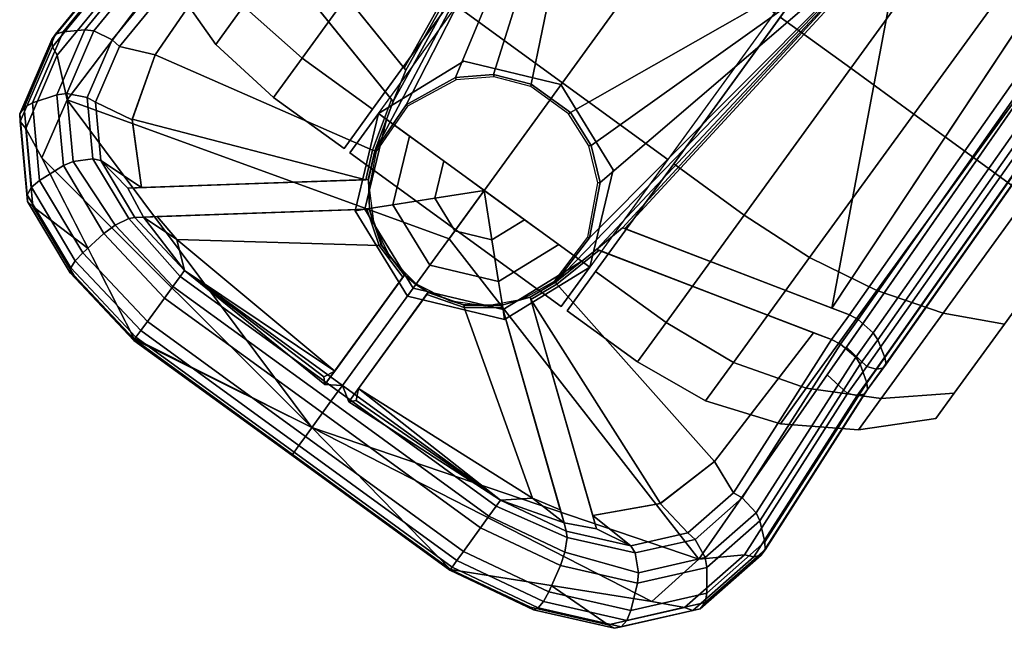
# Model space of a CAD drawing. Units: inches. Extents: x 0 to 132, y 0 to 127.
# Drawn here: x 62 to 65, y 82 to 83 of the extents above; entities that cross this region are included whole.
import ezdxf

# ---------------------------------------------------------------- set-up
doc = ezdxf.new("R2010")
doc.units = ezdxf.units.IN
doc.header["$MEASUREMENT"] = 0
for name, color, linetype in [('A-FURN', 7, 'Continuous'), ('AFUFU-2D-CH-TX', 2, 'Continuous'), ('AFUFU-3D-CH-BS-P', 2, 'Continuous'), ('AFUFU-3D-CH-CA', 2, 'Continuous')]:
    doc.layers.add(name, color=color, linetype=linetype)
doc.styles.get("Standard").update_dxf_attribs({"font": 'arial.ttf'})

# ---------------------------------------------------------------- blocks, each defined once
blk = doc.blocks.new('3_111HA2SXHC')
at = {"layer": 'AFUFU-2D-CH-TX', "flags": 1}
for tag, height in [('CAPTG', 2.5), ('CAPPN', 0.001), ('CAPMG', 0.001), ('CAPMC', 0.001), ('CAPQT', 0.001), ('CAPDH', 0.001), ('CAPGC', 0.001)]:
    blk.add_attdef(tag, (0, 0), '', height=height, dxfattribs=at)
at = {"layer": 'AFUFU-3D-CH-BS-P'}
mesh = blk.add_polyface(dxfattribs=at)
corners = [(-6.4085, -8.8206, 4.1392), (-5.6767, -9.5208, 4.014), (-4.1171, -7.0604, 4.9979), (-4.7022, -6.4721, 5.0731), (-7.9422, -10.9315, 2.9998), (-7.264, -11.8008, 2.7053), (-6.7077, -10.083, 3.3992), (-6.714, -10.0785, 2.5095), (-3.9596, -6.2801, 3.6118), (-3.9635, -6.306, 4.983), (-7.6127, -10.5896, 2.2016), (-7.7189, -10.5124, 2.2016), (-7.5104, -9.4998, 2.5095), (-6.9037, -11.1196, 2.8761), (-6.9037, -11.1196, 2.8987), (-5.4364, -8.9071, 4.0396), (-5.4365, -8.9073, 4.0181), (-5.5939, -9.3448, 3.8319), (-6.8559, -11.1379, 2.8729), (-5.6978, -8.693, 3.982), (-6.8639, -11.226, 3.0352), (-6.8081, -11.2782, 3.0584), (-5.5369, -9.4722, 4.0244), (-3.9888, -7.0477, 4.9866), (-8.0594, -10.4745, 2.2064), (-8.0934, -10.5595, 2.1171), (-7.8211, -10.4862, 2.1878), (-7.9244, -10.4947, 2.1637), (-8.0581, -10.5688, 2.1143), (-8.1439, -10.6933, 2.0601), (-8.9785, -10.5552, 2.7053), (-7.3007, -8.3409, 4.014), (-6.7912, -7.9228, 4.0396), (-8.442, -10.002, 2.8987), (-8.442, -10.002, 2.8761), (-6.7914, -7.923, 4.0181), (-8.4742, -9.9622, 2.8729), (-7.1589, -8.2078, 3.8319), (-6.5069, -8.1053, 3.982), (-7.5167, -9.4952, 3.3992), (-8.0637, -10.4692, 2.8938), (-7.2976, -8.193, 4.0244), (-8.6224, -9.9601, 3.0584), (-8.5555, -9.997, 3.0352), (-6.7912, -11.1865, 2.8773), (-6.832, -11.1509, 2.8657), (-5.5698, -9.3576, 3.8248), (-5.5278, -9.3916, 3.8373), (-5.5145, -9.409, 3.8556), (-6.7788, -11.2053, 2.8948), (-4.0308, -6.9474, 4.7814), (-4.0544, -6.934, 4.7887), (-3.9883, -6.9807, 4.7942), (-3.9741, -6.9968, 4.8129), (-5.492, -9.4531, 3.9182), (-3.9488, -7.0364, 4.8773), (-5.4878, -9.469, 3.9464), (-3.9434, -7.0503, 4.9063), (-3.9492, -7.0574, 4.9379), (-5.4951, -9.4783, 3.9771), (-5.5125, -9.4795, 4.0047), (-3.9653, -7.0565, 4.9663), (-6.7593, -11.2537, 2.9551), (-6.7564, -11.2714, 2.9824), (-7.2238, -8.1594, 3.8373), (-7.1785, -8.1889, 3.8248), (-8.4939, -9.9434, 2.8657), (-8.5404, -9.9156, 2.8773), (-8.5621, -9.9097, 2.8948), (-7.2444, -8.1521, 3.8556), (-8.6142, -9.9061, 2.9551), (-7.2933, -8.1443, 3.9182)]
mesh.append_faces([[corners[k] for k in face] for face in [(0, 1, 2, 3), (0, 4, 5, 1), (6, 7, 8, 9), (13, 14, 15, 16), (16, 17, 18, 13), (14, 6, 19, 15), (20, 21, 22, 1), (1, 22, 23, 2), (30, 4, 0, 31), (32, 33, 34, 35), (36, 37, 35, 34), (38, 39, 33, 32), (41, 42, 43, 31), (44, 45, 46, 47), (46, 45, 18, 17), (48, 49, 44, 47), (50, 46, 17, 51), (47, 46, 50, 52), (53, 48, 47, 52), (54, 48, 53, 55), (56, 54, 55, 57), (57, 58, 59, 56), (60, 59, 58, 61), (23, 22, 60, 61), (54, 62, 49, 48), (56, 63, 62, 54), (64, 65, 66, 67), (37, 36, 66, 65), (64, 67, 68, 69), (69, 68, 70, 71)]])
mesh.append_faces([[corners[k] for k in face] for face in [(26, 12, 11, 11), (27, 12, 26, 26)]], dxfattribs={"vtx0": -1, "vtx1": -1, "vtx2": -1})
mesh.append_faces([[corners[k] for k in face] for face in [(7, 10, 11, 12), (24, 12, 25, 25)]], dxfattribs={"vtx0": -1, "vtx2": -1})
mesh.append_faces([[corners[k] for k in face] for face in [(27, 28, 12, 12), (28, 29, 12, 12)]], dxfattribs={"vtx1": -1, "vtx2": -1, "vtx3": -1})
mesh.append_faces([[corners[k] for k in face] for face in [(24, 40, 39, 12)]], dxfattribs={"vtx3": -1})
mesh = blk.add_polyface(dxfattribs=at)
corners = [(-8.442, -10.002, 2.8987), (-8.0637, -10.4692, 2.8938), (-8.442, -10.002, 2.8761), (-8.0594, -10.4745, 2.2064), (-8.4742, -9.9622, 2.8729), (-8.0934, -10.5595, 2.1171), (-8.4902, -10.0696, 2.8351), (-8.5232, -10.0288, 2.8318), (-8.098, -10.5538, 2.8513), (-8.4902, -10.0696, 2.8578), (-7.5104, -9.4998, 2.5095), (-8.1439, -10.6933, 2.0601), (-7.5167, -9.4952, 3.3992), (-8.7394, -10.4333, 2.6244), (-8.7394, -10.4333, 2.6005), (-8.8363, -10.4106, 2.5549), (-8.1499, -10.6914, 2.7813), (-8.6756, -10.0324, 3.0138), (-9.0051, -10.4341, 2.7225), (-8.9785, -10.5552, 2.7053), (-8.6103, -10.0692, 2.9925), (-8.6224, -9.9601, 3.0584), (-8.5555, -9.997, 3.0352), (-8.9303, -10.3654, 2.5715), (-9.0062, -10.5415, 2.4319), (-9.0723, -10.5633, 2.473), (-8.9892, -10.3704, 2.6258), (-8.9062, -10.3684, 2.5561), (-8.9793, -10.5379, 2.4218), (-8.8565, -10.3924, 2.5473), (-8.9238, -10.5484, 2.4237), (-8.5887, -9.9813, 2.8368), (-8.5424, -10.0094, 2.825), (-8.6107, -9.9758, 2.854), (-8.4939, -9.9434, 2.8657), (-8.5404, -9.9156, 2.8773), (-8.5621, -9.9097, 2.8948), (-8.6641, -9.974, 2.9132), (-8.6142, -9.9061, 2.9551), (-7.2933, -8.1443, 3.9182), (-8.6319, -9.9088, 2.9824), (-7.3097, -8.1453, 3.9464), (-8.6398, -9.9203, 3.0121), (-7.3164, -8.1551, 3.9771), (-7.3121, -8.172, 4.0047), (-8.6364, -9.9384, 3.0391), (-7.2976, -8.193, 4.0244), (-8.6824, -9.9776, 2.94), (-8.6912, -9.9902, 2.969), (-8.6888, -10.0096, 2.9951), (-9.0097, -10.3766, 2.6506), (-9.02, -10.3912, 2.6782), (-9.0184, -10.4115, 2.7037)]
mesh.append_faces([[corners[k] for k in face] for face in [(9, 13, 14, 6), (15, 7, 6, 14), (16, 13, 9, 8), (3, 5, 7, 4), (17, 18, 19, 20), (21, 17, 20, 22), (23, 24, 25, 26), (27, 28, 24, 23), (29, 30, 28, 27), (31, 32, 29, 27), (31, 27, 23, 33), (7, 15, 29, 32), (4, 7, 32, 34), (35, 31, 33, 36), (34, 32, 31, 35), (33, 23, 26, 37), (36, 33, 37, 38), (39, 38, 40, 41), (40, 42, 43, 41), (44, 43, 42, 45), (45, 21, 46, 44), (38, 37, 47, 40), (40, 47, 48, 42), (42, 48, 49, 45), (45, 49, 17, 21), (37, 26, 50, 47), (47, 50, 51, 48), (48, 51, 52, 49), (49, 52, 18, 17)]])
mesh.append_faces([[corners[k] for k in face] for face in [(8, 6, 5, 5)]], dxfattribs={"vtx0": -1, "vtx1": -1, "vtx2": -1})
mesh.append_faces([[corners[k] for k in face] for face in [(2, 3, 4, 4), (5, 6, 7, 7)]], dxfattribs={"vtx0": -1, "vtx2": -1})
mesh.append_faces([[corners[k] for k in face] for face in [(0, 1, 2, 2), (9, 6, 8, 8), (5, 10, 11, 11)]], dxfattribs={"vtx1": -1, "vtx2": -1})
mesh.append_faces([[corners[k] for k in face] for face in [(1, 3, 2, 2)]], dxfattribs={"vtx1": -1, "vtx2": -1, "vtx3": -1})
mesh.append_faces([[corners[k] for k in face] for face in [(0, 12, 1, 1)]], dxfattribs={"vtx2": -1})
mesh = blk.add_polyface(dxfattribs=at)
corners = [(-7.7223, -11.0899, 2.0054), (-7.7992, -11.112, 1.9855), (-7.8422, -11.1131, 1.831), (-7.7436, -11.0951, 1.831), (-7.465, -10.9042, 2.8938), (-6.9037, -11.1196, 2.8987), (-6.9037, -11.1196, 2.8761), (-7.4713, -10.9017, 2.2064), (-6.8559, -11.1379, 2.8729), (-6.9532, -11.1863, 2.8351), (-7.5417, -10.9604, 2.1171), (-6.9042, -11.2051, 2.8318), (-7.5349, -10.963, 2.8513), (-6.9532, -11.1863, 2.8578), (-6.714, -10.0785, 2.5095), (-7.6533, -11.0498, 2.0601), (-7.5562, -10.6787, 2.1878), (-7.6127, -10.5896, 2.2016), (-7.5323, -10.7796, 2.1637), (-7.5614, -10.9296, 2.1143), (-6.7077, -10.083, 3.3992), (-7.7203, -10.5189, 1.831), (-7.7189, -10.5124, 2.2016), (-7.6184, -10.5929, 1.831), (-7.5625, -10.6798, 1.831), (-7.5381, -10.7801, 1.831), (-7.5658, -10.9272, 1.831), (-7.6558, -11.0466, 1.831), (-7.6539, -11.049, 2.0052), (-7.7222, -11.0904, 2.0338), (-7.9414, -11.0988, 1.831), (-7.9047, -11.1102, 1.9608), (-7.6496, -11.0548, 2.7813), (-7.7204, -11.0965, 2.7424), (-7.222, -11.5358, 2.6244), (-7.901, -11.1114, 1.9897), (-7.7991, -11.1124, 2.0111), (-7.7973, -11.1185, 2.709), (-7.901, -11.1178, 2.6756), (-7.8211, -10.4862, 2.1878), (-7.8201, -10.4926, 1.831), (-7.9244, -10.4947, 2.1637), (-7.9231, -10.5004, 1.831), (-6.832, -11.1509, 2.8657), (-6.8798, -11.2174, 2.825), (-6.7788, -11.2053, 2.8948), (-6.8267, -11.272, 2.854), (-6.8387, -11.2528, 2.8368), (-6.7912, -11.1865, 2.8773), (-5.4878, -9.469, 3.9464), (-5.4951, -9.4783, 3.9771), (-6.7649, -11.2824, 3.0121), (-6.7564, -11.2714, 2.9824), (-6.7832, -11.2848, 3.0391), (-5.5125, -9.4795, 4.0047), (-5.5369, -9.4722, 4.0244), (-6.8081, -11.2782, 3.0584)]
mesh.append_faces([[corners[k] for k in face] for face in [(0, 1, 2, 3), (21, 22, 17, 23), (23, 17, 16, 24), (24, 16, 18, 25), (19, 26, 25, 18), (19, 15, 27, 26), (30, 2, 1, 31), (32, 15, 10, 12), (13, 34, 32, 12), (11, 10, 7, 8), (39, 22, 21, 40), (41, 39, 40, 42), (43, 44, 11, 8), (45, 46, 47, 48), (48, 47, 44, 43), (49, 50, 51, 52), (53, 51, 50, 54), (54, 55, 56, 53)]])
mesh.append_faces([[corners[k] for k in face] for face in [(7, 6, 8, 8), (9, 10, 11, 11), (14, 7, 10, 10), (15, 29, 0, 28)]], dxfattribs={"vtx0": -1, "vtx2": -1})
mesh.append_faces([[corners[k] for k in face] for face in [(9, 12, 10, 10), (14, 16, 17, 17), (14, 18, 16, 16)]], dxfattribs={"vtx0": -1, "vtx2": -1, "vtx3": -1})
mesh.append_faces([[corners[k] for k in face] for face in [(7, 4, 6, 6), (19, 18, 14, 14), (15, 19, 14, 14)]], dxfattribs={"vtx1": -1, "vtx2": -1, "vtx3": -1})
mesh.append_faces([[corners[k] for k in face] for face in [(20, 5, 4, 4), (20, 4, 7, 14), (3, 27, 28, 0), (32, 33, 29, 15), (37, 38, 35, 36)]], dxfattribs={"vtx2": -1})
mesh.append_faces([[corners[k] for k in face] for face in [(4, 5, 6, 6), (9, 13, 12, 12), (14, 10, 15, 15)]], dxfattribs={"vtx2": -1, "vtx3": -1})
mesh.append_faces([[corners[k] for k in face] for face in [(35, 31, 1, 36)]], dxfattribs={"vtx3": -1})
mesh = blk.add_polyface(dxfattribs=at)
corners = [(-9.0474, -10.7119, 2.563), (-8.3141, -11.4434, 2.5088), (-8.9785, -10.5552, 2.7053), (-8.8022, -10.6077, 2.5087), (-8.1677, -10.7716, 2.7424), (-8.7767, -10.7928, 2.3956), (-8.7394, -10.4333, 2.6244), (-8.8023, -10.6089, 2.4811), (-8.7394, -10.4333, 2.6005), (-8.8363, -10.4106, 2.5549), (-8.9013, -10.5614, 2.4354), (-8.8137, -10.7941, 2.3145), (-8.8868, -10.7198, 2.3104), (-8.7767, -10.7928, 2.3604), (-7.9231, -10.5004, 1.831), (-8.0544, -10.5721, 1.831), (-8.0581, -10.5688, 2.1143), (-7.9244, -10.4947, 2.1637), (-8.1402, -10.6947, 1.831), (-8.1439, -10.6933, 2.0601), (-8.143, -10.6937, 2.0052), (-8.1591, -10.7932, 1.831), (-8.1608, -10.7713, 2.0054), (-8.1613, -10.7713, 2.0338), (-8.0934, -10.5595, 2.1171), (-8.1499, -10.6914, 2.7813), (-8.098, -10.5538, 2.8513), (-8.7715, -10.8727, 2.2618), (-8.7946, -10.8742, 2.217), (-8.1581, -10.8513, 1.9855), (-9.0051, -10.4341, 2.7225), (-9.0908, -10.633, 2.5649), (-9.0714, -10.8441, 2.3983), (-8.9217, -10.9584, 2.4036), (-8.8114, -10.8772, 2.1941), (-8.9085, -10.7146, 2.2925), (-8.9624, -10.7219, 2.2765), (-8.8481, -10.8952, 2.1705), (-8.9886, -10.7335, 2.2804), (-8.8785, -10.9177, 2.1689), (-8.9238, -10.5484, 2.4237), (-8.9793, -10.5379, 2.4218), (-9.0062, -10.5415, 2.4319), (-9.1055, -10.6137, 2.5435), (-9.0856, -10.8307, 2.3722), (-9.1072, -10.5933, 2.5181), (-9.0871, -10.8123, 2.3452), (-9.0954, -10.5754, 2.4931), (-9.0755, -10.7922, 2.322), (-9.0723, -10.5633, 2.473), (-9.053, -10.7738, 2.3067), (-8.8565, -10.3924, 2.5473), (-8.9892, -10.3704, 2.6258), (-9.0097, -10.3766, 2.6506), (-9.0184, -10.4115, 2.7037), (-9.02, -10.3912, 2.6782)]
mesh.append_faces([[corners[k] for k in face] for face in [(6, 3, 7, 8), (9, 8, 7, 10), (3, 5, 13, 7), (14, 15, 16, 17), (18, 19, 16, 15), (24, 19, 25, 26), (6, 25, 4, 3), (11, 22, 29, 27), (30, 31, 0, 2), (31, 32, 33, 0), (12, 28, 34, 35), (36, 35, 34, 37), (38, 36, 37, 39), (10, 12, 35, 40), (40, 35, 36, 41), (41, 36, 38, 42), (43, 44, 32, 31), (45, 46, 44, 43), (47, 48, 46, 45), (49, 50, 48, 47), (42, 38, 50, 49), (9, 10, 40, 51), (52, 49, 47, 53), (43, 31, 30, 54), (45, 43, 54, 55), (55, 53, 47, 45)]])
mesh.append_faces([[corners[k] for k in face] for face in [(11, 12, 13, 13)]], dxfattribs={"vtx0": -1, "vtx1": -1, "vtx2": -1})
mesh.append_faces([[corners[k] for k in face] for face in [(12, 11, 27, 28), (22, 13, 5, 23)]], dxfattribs={"vtx0": -1, "vtx2": -1})
mesh.append_faces([[corners[k] for k in face] for face in [(7, 13, 12, 10)]], dxfattribs={"vtx1": -1})
mesh.append_faces([[corners[k] for k in face] for face in [(4, 23, 5, 5)]], dxfattribs={"vtx1": -1, "vtx2": -1})
mesh.append_faces([[corners[k] for k in face] for face in [(22, 23, 19, 20)]], dxfattribs={"vtx1": -1, "vtx3": -1})
mesh.append_faces([[corners[k] for k in face] for face in [(0, 1, 2, 2), (3, 4, 5, 5)]], dxfattribs={"vtx2": -1})
mesh.append_faces([[corners[k] for k in face] for face in [(22, 11, 13, 13)]], dxfattribs={"vtx2": -1, "vtx3": -1})
mesh.append_faces([[corners[k] for k in face] for face in [(20, 18, 21, 22), (23, 4, 25, 19)]], dxfattribs={"vtx3": -1})
mesh = blk.add_polyface(dxfattribs=at)
corners = [(-8.031, -11.0537, 1.831), (-7.9414, -11.0988, 1.831), (-7.9047, -11.1102, 1.9608), (-7.9984, -11.0769, 1.9575), (-7.9384, -11.828, 2.2442), (-7.3918, -11.9147, 2.563), (-8.3141, -11.4434, 2.5088), (-7.9422, -10.9315, 2.9998), (-8.9785, -10.5552, 2.7053), (-7.264, -11.8008, 2.7053), (-8.3672, -11.5164, 2.2443), (-8.3689, -11.5188, 2.2116), (-7.9401, -11.8304, 2.2116), (-8.3628, -11.5104, 2.1805), (-7.934, -11.8219, 2.1804), (-8.3496, -11.4922, 2.1566), (-7.9208, -11.8037, 2.1566), (-8.3319, -11.4679, 2.1439), (-7.9031, -11.7793, 2.1439), (-7.8567, -11.7155, 2.1274), (-8.2855, -11.404, 2.1274), (-7.8338, -11.6839, 2.129), (-8.2625, -11.3724, 2.129), (-8.2428, -11.3452, 2.1491), (-7.814, -11.6567, 2.1491), (-7.8023, -11.6406, 2.183), (-8.2142, -11.374, 2.1897), (-8.1939, -11.3701, 2.2343), (-8.1877, -11.3375, 2.3052), (-8.231, -11.3291, 2.183), (-7.7156, -11.6347, 2.3459), (-7.7156, -11.6347, 2.3036), (-8.1877, -11.3375, 2.3483), (-8.0024, -11.0824, 2.6578), (-7.901, -11.1178, 2.6756), (-7.9987, -11.0772, 1.979), (-7.901, -11.1114, 1.9897), (-8.0323, -11.0555, 1.9567), (-8.7345, -10.8714, 2.358), (-8.1585, -10.8513, 2.0111), (-8.1648, -10.8515, 2.709), (-8.2816, -11.3064, 2.2343), (-8.2524, -11.2905, 2.3052), (-8.2789, -11.3269, 2.1897), (-8.1458, -10.8925, 1.831), (-8.1581, -10.8513, 1.9855), (-8.1608, -10.7713, 2.0054), (-8.1591, -10.7932, 1.831), (-8.1238, -10.9511, 1.9608), (-8.1015, -10.9825, 1.831), (-8.0631, -11.0299, 1.9575), (-8.0671, -11.0354, 2.6578), (-8.2524, -11.2905, 2.3483), (-8.681, -10.9333, 2.3459), (-8.1321, -10.9499, 2.6756), (-8.0633, -11.0302, 1.979), (-8.1261, -10.9479, 1.9897)]
mesh.append_faces([[corners[k] for k in face] for face in [(0, 1, 2, 3), (7, 8, 6, 9), (4, 10, 11, 12), (12, 11, 13, 14), (14, 13, 15, 16), (16, 15, 17, 18), (19, 18, 17, 20), (21, 19, 20, 22), (23, 24, 21, 22), (23, 29, 25, 24), (30, 31, 28, 32), (30, 32, 33, 34), (44, 45, 46, 47), (48, 49, 0, 50), (45, 44, 49, 48), (51, 52, 53, 54)]])
mesh.append_faces([[corners[k] for k in face] for face in [(55, 42, 52, 51)]], dxfattribs={"vtx0": -1})
mesh.append_faces([[corners[k] for k in face] for face in [(28, 27, 26, 26)]], dxfattribs={"vtx0": -1, "vtx1": -1, "vtx2": -1})
mesh.append_faces([[corners[k] for k in face] for face in [(28, 25, 27, 27)]], dxfattribs={"vtx0": -1, "vtx1": -1, "vtx2": -1, "vtx3": -1})
mesh.append_faces([[corners[k] for k in face] for face in [(37, 0, 3, 3), (38, 39, 40, 40), (0, 37, 50, 50)]], dxfattribs={"vtx0": -1, "vtx2": -1})
mesh.append_faces([[corners[k] for k in face] for face in [(41, 42, 43, 43)]], dxfattribs={"vtx0": -1, "vtx2": -1, "vtx3": -1})
mesh.append_faces([[corners[k] for k in face] for face in [(32, 28, 35, 33)]], dxfattribs={"vtx1": -1})
mesh.append_faces([[corners[k] for k in face] for face in [(25, 26, 27, 27)]], dxfattribs={"vtx1": -1, "vtx2": -1, "vtx3": -1})
mesh.append_faces([[corners[k] for k in face] for face in [(4, 5, 6, 6), (29, 26, 25, 25), (26, 3, 35, 28), (48, 50, 55, 56), (45, 48, 56, 39), (51, 54, 56, 55), (43, 50, 37, 29)]], dxfattribs={"vtx2": -1})
mesh.append_faces([[corners[k] for k in face] for face in [(35, 3, 2, 36), (36, 34, 33, 35), (37, 3, 26, 29), (56, 54, 40, 39), (55, 50, 43, 42)]], dxfattribs={"vtx3": -1})
mesh = blk.add_polyface(dxfattribs=at)
corners = [(-7.9384, -11.828, 2.2442), (-8.3141, -11.4434, 2.5088), (-8.8068, -11.197, 2.2442), (-9.0474, -10.7119, 2.563), (-8.796, -11.2049, 2.2442), (-8.2789, -11.3269, 2.1897), (-8.6598, -11.0175, 2.183), (-8.2816, -11.3064, 2.2343), (-8.2524, -11.2905, 2.3052), (-8.681, -10.9333, 2.3036), (-8.1581, -10.8513, 1.9855), (-8.7345, -10.8714, 2.3179), (-8.7715, -10.8727, 2.2618), (-8.7946, -10.8742, 2.217), (-8.7345, -10.8714, 2.358), (-8.681, -10.9333, 2.3459), (-8.2524, -11.2905, 2.3483), (-8.1321, -10.9499, 2.6756), (-8.1648, -10.8515, 2.709), (-8.1585, -10.8513, 2.0111), (-9.0714, -10.8441, 2.3983), (-8.9604, -11.0301, 2.2858), (-8.9217, -10.9584, 2.4036), (-8.231, -11.3291, 2.183), (-8.7977, -11.2073, 2.2116), (-8.3689, -11.5188, 2.2116), (-8.3672, -11.5164, 2.2443), (-8.7916, -11.1989, 2.1804), (-8.3628, -11.5104, 2.1805), (-8.7784, -11.1807, 2.1566), (-8.3496, -11.4922, 2.1566), (-8.7606, -11.1563, 2.1439), (-8.3319, -11.4679, 2.1439), (-8.2855, -11.404, 2.1274), (-8.7143, -11.0925, 2.1274), (-8.2625, -11.3724, 2.129), (-8.6913, -11.0609, 2.129), (-8.6716, -11.0337, 2.1491), (-8.2428, -11.3452, 2.1491), (-8.97, -11.0243, 2.2551), (-8.9687, -11.0106, 2.2252), (-8.9566, -10.9913, 2.2015), (-8.936, -10.9698, 2.1882), (-8.8785, -10.9177, 2.1689), (-8.8481, -10.8952, 2.1705), (-8.8114, -10.8772, 2.1941), (-8.9886, -10.7335, 2.2804), (-9.053, -10.7738, 2.3067), (-9.0755, -10.7922, 2.322), (-9.0856, -10.8307, 2.3722), (-9.0871, -10.8123, 2.3452)]
mesh.append_faces([[corners[k] for k in face] for face in [(14, 15, 9, 11), (8, 9, 15, 16), (17, 15, 14, 18), (20, 21, 4, 22), (24, 25, 26, 4), (27, 28, 25, 24), (29, 30, 28, 27), (31, 32, 30, 29), (33, 32, 31, 34), (35, 33, 34, 36), (35, 36, 37, 38), (37, 6, 23, 38), (39, 24, 4, 21), (40, 27, 24, 39), (41, 29, 27, 40), (42, 31, 29, 41), (43, 34, 31, 42), (44, 36, 34, 43), (45, 37, 36, 44), (13, 6, 37, 45), (46, 43, 42, 47), (47, 42, 41, 48), (49, 39, 21, 20), (50, 40, 39, 49), (48, 41, 40, 50)]])
mesh.append_faces([[corners[k] for k in face] for face in [(13, 12, 6, 6)]], dxfattribs={"vtx0": -1, "vtx1": -1, "vtx2": -1})
mesh.append_faces([[corners[k] for k in face] for face in [(6, 8, 7, 7), (6, 12, 9, 9)]], dxfattribs={"vtx0": -1, "vtx1": -1, "vtx2": -1, "vtx3": -1})
mesh.append_faces([[corners[k] for k in face] for face in [(10, 11, 12, 12), (9, 12, 11, 11), (19, 14, 11, 10)]], dxfattribs={"vtx0": -1, "vtx2": -1})
mesh.append_faces([[corners[k] for k in face] for face in [(5, 6, 7, 7), (9, 8, 6, 6)]], dxfattribs={"vtx1": -1, "vtx2": -1, "vtx3": -1})
mesh.append_faces([[corners[k] for k in face] for face in [(0, 1, 2, 2), (3, 4, 1, 1), (5, 23, 6, 6)]], dxfattribs={"vtx2": -1})
mesh = blk.add_polyface(dxfattribs=at)
corners = [(-8.3141, -11.4434, 2.5088), (-7.3918, -11.9147, 2.563), (-7.264, -11.8008, 2.7053), (-7.6402, -11.6665, 2.3179), (-7.7992, -11.112, 1.9855), (-7.63, -11.7021, 2.2618), (-8.1877, -11.3375, 2.3052), (-7.7156, -11.6347, 2.3036), (-7.8023, -11.6406, 2.183), (-7.6243, -11.7245, 2.217), (-7.7991, -11.1124, 2.0111), (-7.6402, -11.6665, 2.358), (-7.7973, -11.1185, 2.709), (-7.7156, -11.6347, 2.3459), (-7.4489, -11.7644, 2.3104), (-7.5422, -11.7179, 2.3145), (-7.5524, -11.6823, 2.3604), (-7.7204, -11.0965, 2.7424), (-7.3685, -11.6493, 2.5087), (-7.5524, -11.6823, 2.3956), (-7.3696, -11.6498, 2.4811), (-7.6496, -11.0548, 2.7813), (-7.222, -11.5358, 2.6244), (-7.901, -11.1178, 2.6756), (-7.7223, -11.0899, 2.0054), (-7.7222, -11.0904, 2.0338), (-7.9384, -11.828, 2.2442), (-7.7213, -11.9303, 2.2858), (-7.5101, -11.9784, 2.3983), (-7.6651, -11.8713, 2.4036), (-7.3034, -11.9316, 2.5649), (-7.9401, -11.8304, 2.2116), (-7.7129, -11.9377, 2.2551), (-7.934, -11.8219, 2.1804), (-7.7002, -11.9322, 2.2252), (-7.9208, -11.8037, 2.1566), (-7.6856, -11.9147, 2.2015), (-7.9031, -11.7793, 2.1439), (-7.6715, -11.8885, 2.1882), (-7.8567, -11.7155, 2.1274), (-7.6398, -11.8178, 2.1689), (-7.8338, -11.6839, 2.129), (-7.6277, -11.7818, 2.1705), (-7.814, -11.6567, 2.1491), (-7.622, -11.7414, 2.1941), (-7.4373, -11.7835, 2.2925), (-7.4276, -11.837, 2.2765), (-7.4305, -11.8655, 2.2804), (-7.449, -11.9392, 2.3067), (-7.4595, -11.9663, 2.322), (-7.493, -11.9878, 2.3722), (-7.4751, -11.9835, 2.3452)]
mesh.append_faces([[corners[k] for k in face] for face in [(7, 13, 11, 3), (16, 19, 18, 20), (17, 21, 22, 18), (11, 13, 23, 12), (4, 24, 15, 5), (26, 27, 28, 29), (29, 28, 30, 1), (27, 26, 31, 32), (32, 31, 33, 34), (34, 33, 35, 36), (36, 35, 37, 38), (38, 37, 39, 40), (40, 39, 41, 42), (42, 41, 43, 44), (44, 43, 8, 9), (45, 44, 9, 14), (42, 44, 45, 46), (40, 42, 46, 47), (48, 38, 40, 47), (49, 36, 38, 48), (28, 27, 32, 50), (50, 32, 34, 51), (51, 34, 36, 49)]])
mesh.append_faces([[corners[k] for k in face] for face in [(5, 8, 7, 7)]], dxfattribs={"vtx0": -1, "vtx1": -1, "vtx2": -1, "vtx3": -1})
mesh.append_faces([[corners[k] for k in face] for face in [(3, 4, 5, 5), (5, 7, 3, 3), (10, 11, 12, 12)]], dxfattribs={"vtx0": -1, "vtx2": -1})
mesh.append_faces([[corners[k] for k in face] for face in [(5, 9, 8, 8), (14, 15, 16, 16)]], dxfattribs={"vtx0": -1, "vtx2": -1, "vtx3": -1})
mesh.append_faces([[corners[k] for k in face] for face in [(15, 24, 16, 16)]], dxfattribs={"vtx1": -1, "vtx2": -1})
mesh.append_faces([[corners[k] for k in face] for face in [(6, 7, 8, 8)]], dxfattribs={"vtx1": -1, "vtx2": -1, "vtx3": -1})
mesh.append_faces([[corners[k] for k in face] for face in [(5, 15, 14, 9), (3, 11, 10, 4), (19, 16, 24, 25)]], dxfattribs={"vtx1": -1, "vtx3": -1})
mesh.append_faces([[corners[k] for k in face] for face in [(0, 1, 2, 2), (17, 18, 19, 19)]], dxfattribs={"vtx2": -1})
mesh.append_faces([[corners[k] for k in face] for face in [(25, 17, 19, 19)]], dxfattribs={"vtx2": -1, "vtx3": -1})
mesh = blk.add_polyface(dxfattribs=at)
corners = [(-7.222, -11.5358, 2.6005), (-7.222, -11.5358, 2.6244), (-6.9532, -11.1863, 2.8578), (-6.9532, -11.1863, 2.8351), (-6.9042, -11.2051, 2.8318), (-7.1705, -11.6209, 2.5549), (-7.3696, -11.6498, 2.4811), (-7.3685, -11.6493, 2.5087), (-7.2938, -11.7293, 2.4354), (-7.4489, -11.7644, 2.3104), (-7.5524, -11.6823, 2.3604), (-7.3918, -11.9147, 2.563), (-7.3034, -11.9316, 2.5649), (-7.1407, -11.7886, 2.7225), (-7.264, -11.8008, 2.7053), (-6.8605, -11.3511, 3.0138), (-6.9157, -11.3004, 2.9925), (-6.8081, -11.2782, 3.0584), (-6.8639, -11.226, 3.0352), (-7.2746, -11.7467, 2.4237), (-7.4373, -11.7835, 2.2925), (-7.2474, -11.7962, 2.4218), (-7.4276, -11.837, 2.2765), (-7.2425, -11.8229, 2.4319), (-7.4305, -11.8655, 2.2804), (-7.5101, -11.9784, 2.3983), (-7.493, -11.9878, 2.3722), (-7.2804, -11.9397, 2.5435), (-7.4751, -11.9835, 2.3452), (-7.2605, -11.9349, 2.5181), (-7.4595, -11.9663, 2.322), (-7.2472, -11.9182, 2.4931), (-7.449, -11.9392, 2.3067), (-7.2428, -11.8925, 2.473), (-7.085, -11.7538, 2.6258), (-7.0984, -11.6962, 2.5715), (-7.1088, -11.6744, 2.5561), (-7.1469, -11.6345, 2.5473), (-7.0846, -11.7753, 2.6506), (-6.8798, -11.2174, 2.825), (-6.8387, -11.2528, 2.8368), (-6.8267, -11.272, 2.854), (-6.8085, -11.3221, 2.9132), (-6.7593, -11.2537, 2.9551), (-6.7788, -11.2053, 2.8948), (-6.7564, -11.2714, 2.9824), (-6.8063, -11.3407, 2.94), (-6.7649, -11.2824, 3.0121), (-6.8156, -11.353, 2.969), (-6.7832, -11.2848, 3.0391), (-6.8348, -11.3566, 2.9951), (-7.0952, -11.7896, 2.6782), (-7.1151, -11.7944, 2.7037)]
mesh.append_faces([[corners[k] for k in face] for face in [(0, 1, 2, 3), (3, 4, 5, 0), (6, 7, 1, 0), (6, 0, 5, 8), (11, 12, 13, 14), (14, 13, 15, 16), (16, 15, 17, 18), (19, 20, 9, 8), (21, 22, 20, 19), (23, 24, 22, 21), (12, 25, 26, 27), (27, 26, 28, 29), (29, 28, 30, 31), (31, 30, 32, 33), (33, 32, 24, 23), (34, 33, 23, 35), (35, 23, 21, 36), (36, 21, 19, 37), (37, 19, 8, 5), (38, 31, 33, 34), (36, 37, 39, 40), (41, 35, 36, 40), (39, 37, 5, 4), (42, 34, 35, 41), (43, 42, 41, 44), (45, 46, 42, 43), (47, 48, 46, 45), (49, 50, 48, 47), (17, 15, 50, 49), (46, 38, 34, 42), (48, 51, 38, 46), (50, 52, 51, 48), (15, 13, 52, 50), (52, 13, 12, 27), (51, 52, 27, 29), (29, 31, 38, 51)]])
mesh.append_faces([[corners[k] for k in face] for face in [(9, 10, 6, 8)]], dxfattribs={"vtx0": -1})
at = {"layer": 'AFUFU-3D-CH-CA'}
mesh = blk.add_polyface(dxfattribs=at)
corners = [(-8.5488, -9.7192, 0.3084), (-8.4351, -9.8706, 0.212), (-8.627, -10.1347, 0.5384), (-8.7166, -9.9503, 0.5941), (-8.2928, -10.0166, 0.1521), (-8.1289, -10.1502, 0.1319), (-8.3406, -10.4417, 0.4921), (-8.4996, -10.3012, 0.5038), (-7.9378, -10.2891, 0.1319), (-8.1495, -10.5805, 0.4921), (-7.9222, -8.8567, 1.3744), (-7.7191, -8.885, 1.4301), (-7.6488, -8.7884, 0.9843), (-7.8607, -8.7722, 0.9843), (-8.1207, -8.8712, 1.3003), (-8.071, -8.8027, 0.9843), (-7.3386, -9.0625, 1.4764), (-7.1475, -9.2013, 1.4764), (-7.07, -9.0947, 0.9843), (-7.2611, -8.9558, 0.9843), (-7.5213, -8.9548, 1.4647), (-7.4457, -8.8506, 0.9843), (-8.2567, -9.0584, 0.4369), (-8.4425, -9.3141, 0.3522), (-8.2567, -9.0584, 1.5317), (-8.6283, -9.5697, 0.4369), (-8.4425, -9.3141, 1.6163), (-8.7643, -9.7569, 0.6682), (-8.6283, -9.5697, 1.5317), (-8.7781, -10.0348, 0.9843), (-8.6972, -10.2313, 0.9843), (-8.627, -10.1347, 1.4301), (-8.7166, -9.9503, 1.3744), (-8.814, -9.8254, 0.9843), (-8.7643, -9.7569, 1.3003), (-8.4181, -10.5484, 0.9843), (-8.227, -10.6872, 0.9843), (-8.1495, -10.5805, 1.4764), (-8.3406, -10.4417, 1.4764), (-8.5752, -10.4053, 0.9843), (-8.4996, -10.3012, 1.4647), (-8.1207, -8.8712, 0.6682), (-8.3194, -9.4035, 0.2039), (-7.9222, -8.8567, 0.5941), (-7.7191, -8.885, 0.5384), (-7.9109, -9.1491, 0.212), (-8.0901, -9.0878, 0.3084), (-7.5213, -8.9548, 0.5038), (-7.3386, -9.0625, 0.4921), (-7.5503, -9.354, 0.1319), (-7.7281, -9.2393, 0.1521), (-7.1475, -9.2013, 0.4921), (-7.3592, -9.4928, 0.1319), (-8.173, -9.5099, 0.0925), (-8.0105, -9.628, 0.0234), (-7.8396, -9.7521, 0), (-7.6485, -9.8909, 0), (-8.4351, -9.8706, 1.7566), (-8.5488, -9.7192, 1.6601), (-8.1289, -10.1502, 1.8366), (-8.2928, -10.0166, 1.8164), (-7.9378, -10.2891, 1.8366), (-7.3592, -9.4928, 1.8366), (-7.8396, -9.7521, 1.9685), (-8.0105, -9.628, 1.9451), (-7.6485, -9.8909, 1.9685), (-8.173, -9.5099, 1.876), (-7.5503, -9.354, 1.8366), (-7.7281, -9.2393, 1.8164), (-7.9109, -9.1491, 1.7566), (-8.3194, -9.4035, 1.7646), (-8.0901, -9.0878, 1.6601)]
mesh.append_faces([[corners[k] for k in face] for face in [(0, 1, 2, 3), (4, 5, 6, 7), (5, 8, 9, 6), (1, 4, 7, 2), (10, 11, 12, 13), (14, 10, 13, 15), (16, 17, 18, 19), (20, 16, 19, 21), (11, 20, 21, 12), (14, 22, 23, 24), (24, 23, 25, 26), (26, 25, 27, 28), (29, 30, 31, 32), (33, 29, 32, 34), (35, 36, 37, 38), (39, 35, 38, 40), (30, 39, 40, 31), (28, 27, 33, 34), (14, 15, 41, 22), (3, 2, 30, 29), (27, 3, 29, 33), (7, 6, 35, 39), (2, 7, 39, 30), (6, 9, 36, 35), (25, 0, 3, 27), (23, 42, 0, 25), (43, 44, 45, 46), (47, 48, 49, 50), (48, 51, 52, 49), (44, 47, 50, 45), (41, 43, 46, 22), (22, 46, 42, 23), (42, 53, 1, 0), (54, 55, 5, 4), (55, 56, 8, 5), (53, 54, 4, 1), (50, 49, 55, 54), (45, 50, 54, 53), (46, 45, 53, 42), (49, 52, 56, 55), (13, 12, 44, 43), (21, 19, 48, 47), (12, 21, 47, 44), (15, 13, 43, 41), (19, 18, 51, 48), (32, 31, 57, 58), (40, 38, 59, 60), (31, 40, 60, 57), (38, 37, 61, 59), (17, 62, 61, 37), (60, 59, 63, 64), (59, 61, 65, 63), (57, 60, 64, 66), (64, 63, 67, 68), (66, 64, 68, 69), (63, 65, 62, 67), (70, 66, 69, 71), (58, 57, 66, 70), (26, 70, 71, 24), (28, 58, 70, 26), (71, 69, 11, 10), (69, 68, 20, 11), (68, 67, 16, 20), (67, 62, 17, 16), (34, 32, 58, 28), (24, 71, 10, 14)]])
mesh.append_faces([[corners[k] for k in face] for face in [(61, 62, 65, 65)]], dxfattribs={"vtx2": -1})
mesh = blk.add_polyface(dxfattribs=at)
corners = [(-7.6326, -9.9025, 1.9685), (-7.0593, -10.3191, 1.9685), (-6.77, -9.9209, 1.8366), (-7.3433, -9.5044, 1.8366), (-7.1316, -9.2129, 1.4764), (-6.5582, -9.6295, 1.4764), (-6.4807, -9.5228, 0.9843), (-7.054, -9.1062, 0.9843), (-7.1316, -9.2129, 0.4921), (-6.5582, -9.6295, 0.4921), (-6.77, -9.9209, 0.1319), (-7.3433, -9.5044, 0.1319), (-7.9218, -10.3006, 0.1319), (-7.3485, -10.7172, 0.1319), (-7.5603, -11.0086, 0.4921), (-8.1336, -10.5921, 0.4921), (-8.2111, -10.6988, 0.9843), (-7.6378, -11.1153, 0.9843), (-7.5603, -11.0086, 1.4764), (-8.1336, -10.5921, 1.4764), (-7.6326, -9.9025, 0), (-7.0593, -10.3191, 0)]
mesh.append_faces([[corners[k] for k in face] for face in [(0, 1, 2, 3), (4, 5, 6, 7), (8, 9, 10, 11), (12, 13, 14, 15), (16, 17, 18, 19), (15, 14, 17, 16), (20, 21, 13, 12), (11, 10, 21, 20), (7, 6, 9, 8), (3, 2, 5, 4)]])
mesh = blk.add_polyface(dxfattribs=at)
corners = [(-6.5423, -9.641, 0.4921), (-6.3512, -9.7799, 0.4921), (-6.563, -10.0713, 0.1319), (-6.7541, -9.9325, 0.1319), (-6.1923, -9.9204, 0.5038), (-6.0649, -10.0869, 0.5384), (-6.2567, -10.351, 0.212), (-6.399, -10.2049, 0.1521), (-5.9752, -10.2713, 0.5941), (-6.1431, -10.5024, 0.3084), (-7.3326, -10.7288, 0.1319), (-7.1415, -10.8676, 0.1319), (-7.3532, -11.1591, 0.4921), (-7.5443, -11.0202, 0.4921), (-6.9638, -10.9823, 0.1521), (-6.7809, -11.0724, 0.212), (-6.9728, -11.3365, 0.5384), (-7.1705, -11.2668, 0.5038), (-6.6018, -11.1337, 0.3084), (-6.7697, -11.3648, 0.5941), (-7.6219, -11.1269, 0.9843), (-7.4307, -11.2657, 0.9843), (-7.3532, -11.1591, 1.4764), (-7.5443, -11.0202, 1.4764), (-7.2461, -11.3709, 0.9843), (-7.043, -11.4332, 0.9843), (-6.9728, -11.3365, 1.4301), (-7.1705, -11.2668, 1.4647), (-6.8311, -11.4494, 0.9843), (-6.7697, -11.3648, 1.3744), (-6.6209, -11.4189, 0.9843), (-6.5711, -11.3504, 1.3003), (-6.4351, -11.1632, 1.5317), (-6.2493, -10.9075, 0.3522), (-6.0636, -10.6518, 0.4369), (-6.2493, -10.9075, 1.6163), (-6.4351, -11.1632, 0.4369), (-6.5423, -9.641, 1.4764), (-6.3512, -9.7799, 1.4764), (-6.2737, -9.6732, 0.9843), (-6.4648, -9.5343, 0.9843), (-6.1923, -9.9204, 1.4647), (-6.0649, -10.0869, 1.4301), (-5.9946, -9.9902, 0.9843), (-6.1166, -9.8163, 0.9843), (-5.9752, -10.2713, 1.3744), (-5.9137, -10.1867, 0.9843), (-5.9276, -10.4646, 1.3003), (-5.8778, -10.3961, 0.9843), (-6.0636, -10.6518, 1.5317), (-5.9276, -10.4646, 0.6682), (-6.5711, -11.3504, 0.6682), (-6.3724, -10.8181, 0.2039), (-7.0433, -10.3306, 0), (-6.8522, -10.4695, 0), (-6.6814, -10.5936, 0.0234), (-6.5188, -10.7117, 0.0925), (-7.1415, -10.8676, 1.8366), (-7.3326, -10.7288, 1.8366), (-6.7809, -11.0724, 1.7566), (-6.9638, -10.9823, 1.8164), (-6.6018, -11.1337, 1.6601), (-6.7541, -9.9325, 1.8366), (-6.8522, -10.4695, 1.9685), (-7.0433, -10.3306, 1.9685), (-6.5188, -10.7117, 1.876), (-6.6814, -10.5936, 1.9451), (-6.563, -10.0713, 1.8366), (-6.2567, -10.351, 1.7566), (-6.399, -10.2049, 1.8164), (-6.3724, -10.8181, 1.7646), (-6.1431, -10.5024, 1.6601)]
mesh.append_faces([[corners[k] for k in face] for face in [(0, 1, 2, 3), (4, 5, 6, 7), (5, 8, 9, 6), (1, 4, 7, 2), (10, 11, 12, 13), (14, 15, 16, 17), (15, 18, 19, 16), (11, 14, 17, 12), (20, 21, 22, 23), (24, 25, 26, 27), (25, 28, 29, 26), (21, 24, 27, 22), (28, 30, 31, 29), (32, 33, 34, 35), (31, 36, 33, 32), (37, 38, 39, 40), (41, 42, 43, 44), (42, 45, 46, 43), (38, 41, 44, 39), (45, 47, 48, 46), (49, 50, 48, 47), (35, 34, 50, 49), (31, 30, 51, 36), (16, 19, 28, 25), (19, 51, 30, 28), (13, 12, 21, 20), (17, 16, 25, 24), (12, 17, 24, 21), (8, 50, 34, 9), (9, 34, 33, 52), (18, 36, 51, 19), (52, 33, 36, 18), (53, 54, 11, 10), (55, 56, 15, 14), (56, 52, 18, 15), (54, 55, 14, 11), (3, 2, 54, 53), (7, 6, 56, 55), (2, 7, 55, 54), (6, 9, 52, 56), (40, 39, 1, 0), (44, 43, 5, 4), (43, 46, 8, 5), (39, 44, 4, 1), (46, 48, 50, 8), (23, 22, 57, 58), (27, 26, 59, 60), (26, 29, 61, 59), (22, 27, 60, 57), (58, 62, 37, 23), (58, 57, 63, 64), (60, 59, 65, 66), (57, 60, 66, 63), (64, 63, 67, 62), (66, 65, 68, 69), (63, 66, 69, 67), (65, 70, 71, 68), (59, 61, 70, 65), (70, 35, 49, 71), (61, 32, 35, 70), (62, 67, 38, 37), (69, 68, 42, 41), (68, 71, 45, 42), (67, 69, 41, 38), (71, 49, 47, 45), (29, 31, 32, 61)]])
mesh.append_faces([[corners[k] for k in face] for face in [(62, 58, 64, 64)]], dxfattribs={"vtx2": -1})
mesh = blk.add_polyface(dxfattribs=at)
corners = [(-7.7372, -10.8801, 0.6569), (-7.6442, -10.9476, 0.7337), (-7.8077, -11.0478, 0.7337), (-7.8257, -10.9343, 0.6569), (-7.9266, -10.9101, 0.6569), (-7.9942, -11.0031, 0.7337), (-8.0944, -10.8396, 0.7337), (-7.9809, -10.8216, 0.6569), (-7.9566, -10.7207, 0.6569), (-7.8469, -10.8004, 0.6299), (-8.0496, -10.6531, 0.7337), (-7.6387, -10.5137, 0.9843), (-7.9024, -10.4504, 0.9843), (-7.9024, -10.4504, 1.9531), (-7.6387, -10.5137, 1.9531), (-8.1336, -10.5921, 0.9843), (-8.1336, -10.5921, 1.9531), (-8.1969, -10.8558, 0.9843), (-8.1969, -10.8558, 1.9531), (-8.0552, -11.087, 0.9843), (-8.0552, -11.087, 1.9531), (-7.7915, -11.1503, 0.9843), (-7.7915, -11.1503, 1.9531), (-7.5603, -11.0086, 0.9843), (-7.5603, -11.0086, 1.9531), (-7.497, -10.7449, 0.9843), (-7.497, -10.7449, 1.9531), (-8.0393, -11.0652, 0.8487), (-8.1703, -10.8516, 0.8487), (-8.1118, -10.608, 0.8487), (-7.5821, -10.9928, 0.8487), (-7.7957, -11.1237, 0.8487)]
mesh.append_faces([[corners[k] for k in face] for face in [(0, 1, 2, 3), (4, 5, 6, 7), (7, 6, 10, 8), (3, 2, 5, 4), (11, 12, 13, 14), (12, 15, 16, 13), (15, 17, 18, 16), (17, 19, 20, 18), (19, 21, 22, 20), (21, 23, 24, 22), (23, 25, 26, 24), (25, 11, 14, 26), (27, 19, 17, 28), (28, 17, 15, 29), (30, 23, 21, 31), (31, 21, 19, 27), (5, 27, 28, 6), (6, 28, 29, 10), (1, 30, 31, 2), (2, 31, 27, 5)]])
mesh.append_faces([[corners[k] for k in face] for face in [(7, 8, 9, 9), (4, 7, 9, 9), (3, 4, 9, 9), (0, 3, 9, 9)]], dxfattribs={"vtx2": -1})

msp = doc.modelspace()

# ---------------------------------------------------------------- block references
at = {"layer": 'A-FURN'}
msp.add_blockref('3_111HA2SXHC', (71.3766, 93.6906), dxfattribs=at)

doc.saveas('drawing.dxf')
